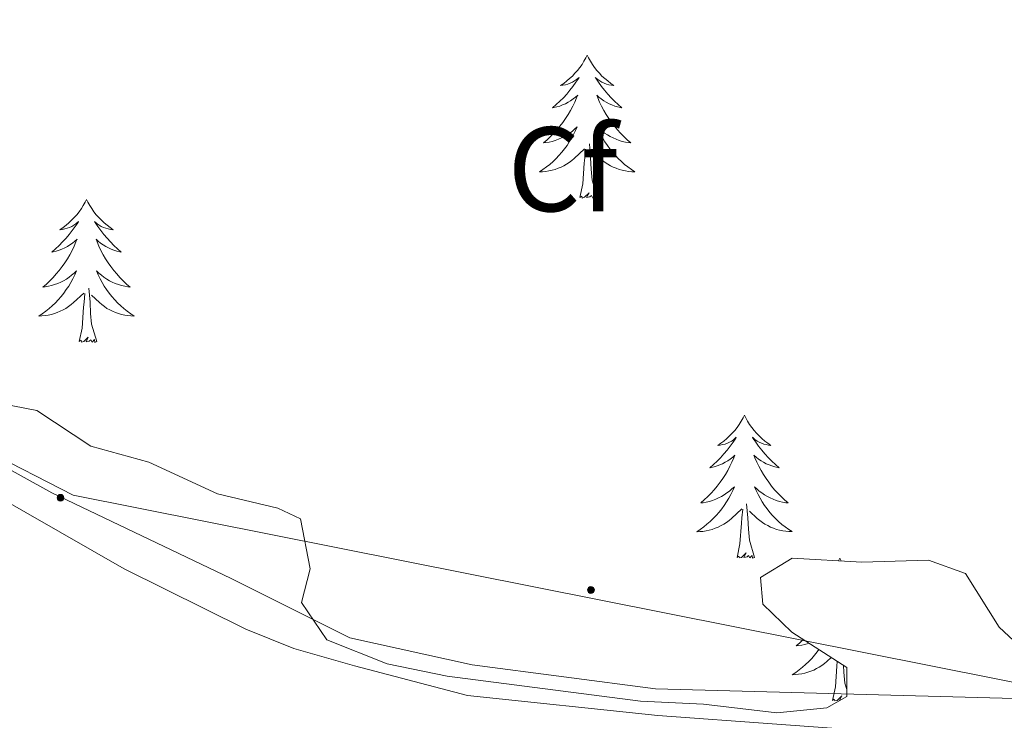
# Model space of a CAD drawing. Units: metres. Extents: x 616599 to 621104, y 4740593 to 4743640.
# Drawn here: x 618144 to 618226, y 4742792 to 4742850 of the extents above; entities that cross this region are included whole.
import ezdxf
from ezdxf.enums import TextEntityAlignment as Align

# ---------------------------------------------------------------- set-up
doc = ezdxf.new("R2010")
doc.units = ezdxf.units.M
doc.header["$MEASUREMENT"] = 0
doc.linetypes.add('TRAZOSX2', pattern=[1.5, 1, -0.5])
for name, color, linetype, lineweight in [('Carátula', 7, 'Continuous', 5), ('Level 20', 19, 'Continuous', 0), ('Level 21', 19, 'Continuous', 0), ('Level 32', 19, 'Continuous', 0), ('Level 35', 92, 'TRAZOSX2', 0), ('Level 36', 19, 'Continuous', 40), ('Level 37', 92, 'Continuous', 0)]:
    doc.layers.add(name, color=color, linetype=linetype, lineweight=lineweight)
doc.styles.add('Arial', font='ARIAL.TTF', dxfattribs={"height": 0.2})

# ---------------------------------------------------------------- blocks, each defined once
blk = doc.blocks.new('5PELE')
at = {"layer": 'Carátula', "linetype": 'Continuous', "lineweight": 5}
h = blk.add_hatch(color=9, dxfattribs=at)
edge = h.paths.add_edge_path()
edge.add_arc((0, 0.01), 2.85, 359.99898, 719.99898)
at = {"layer": 'Carátula', "color": 252, "linetype": 'Continuous', "lineweight": 5}
blk.add_circle((0, 0.01, 0), 2.85, dxfattribs=at)

msp = doc.modelspace()

# ---------------------------------------------------------------- linework, layer by layer
at = {"layer": 'Level 20', "color": 19, "linetype": 'Continuous', "lineweight": 0, "ltscale": 0.5}
msp.add_polyline3d([(618268.29, 4742792.48, 518.12), (618197.05, 4742794.4, 517.86), (618181.77, 4742796.4, 517.64), (618171.57, 4742798.64, 517.4), (618161.69, 4742803.6, 517.48), (618146.73, 4742810.72, 517.1), (618100.69, 4742836.24, 516.44), (618088.57, 4742843.6, 516.34), (618113.53, 4742876.88, 516.72), (618151.09, 4742926.64, 518.02), (618222.57, 4743024.56, 521.98), (618252.77, 4743065.28, 523.46)], dxfattribs=at)
at = {"layer": 'Level 21', "color": 19, "linetype": 'Continuous', "lineweight": 13}
msp.add_polyline3d([(618083.92, 4742842.84, 515.72), (618139.21, 4742812.16, 516.38), (618152.77, 4742804.4, 516.24), (618162.89, 4742799.36, 516.3), (618166.89, 4742797.76, 516.4), (618171.97, 4742796.32, 516.54), (618181.37, 4742793.84, 516.5), (618197.25, 4742792.16, 516.86), (618217.09, 4742790.72, 517.12), (618239.65, 4742790.56, 517.7)], dxfattribs=at)
at = {"layer": 'Level 32', "color": 6, "linetype": 'Continuous', "lineweight": 0, "ltscale": 0.5}
msp.add_polyline3d([(617727.62, 4742962.64, 510.07), (617918.21, 4742907.27, 509.36), (618024.49, 4742871.53, 514.76), (618074.84, 4742848.33, 515.55), (618148.5, 4742810.54, 516.38), (618236.49, 4742793.02, 517.65), (618316.66, 4742787.03, 518.56), (618442.9, 4742743.36, 513.59)], dxfattribs=at)
at = {"layer": 'Level 35', "color": 92, "linetype": 'Continuous', "lineweight": 0, "ltscale": 0.5}
for points in [[(618208.45, 4742805.28, 520.78), (618205.81, 4742803.68, 520.6), (618206.01, 4742801.44, 520.74), (618208.41, 4742799.12, 520.86), (618213.01, 4742796.16, 521.44), (618213.01, 4742793.76, 521.16), (618211.33, 4742792.8, 521.2), (618207.17, 4742792.4, 521.1), (618201.05, 4742793.12, 520.78), (618195.81, 4742793.36, 520.84), (618179.69, 4742795.44, 520.38), (618174.69, 4742796.48, 520.1), (618169.65, 4742798.48, 519.94), (618167.53, 4742801.6, 519.98), (618168.25, 4742804.4, 520.04), (618167.45, 4742808.56, 520.68), (618165.57, 4742809.44, 520.56), (618160.53, 4742810.64, 521.02), (618154.81, 4742813.28, 521.56), (618149.99, 4742814.62, 521.78), (618145.49, 4742817.6, 521.58), (618140.45, 4742818.56, 521.36)], [(618286.61, 4742798.48, 522.58), (618274.49, 4742798.64, 522.16), (618268.37, 4742798.24, 521.72), (618263.61, 4742799.74, 521.68), (618260.21, 4742803.68, 521.28), (618254.97, 4742807.12, 520.9), (618251.24, 4742810.47, 520.83), (618250.45, 4742811.28, 520.86), (618248.13, 4742815.76, 521.34), (618245.81, 4742816.08, 521.74), (618244.89, 4742814.08, 521.9), (618245.73, 4742810.32, 522.8), (618246.85, 4742803.92, 522.94), (618247.25, 4742798.92, 522.82), (618247.09, 4742798.24, 522.78), (618244.57, 4742796.48, 522.38), (618235.21, 4742796, 521.98), (618230.23, 4742796.18, 521.79), (618228.89, 4742796.56, 521.74), (618225.69, 4742799.52, 521.24), (618222.89, 4742804, 521.16), (618219.81, 4742805.12, 521.18), (618214.25, 4742804.96, 520.94), (618208.45, 4742805.28, 520.78)]]:
    msp.add_polyline3d(points, dxfattribs=at)
at = {"layer": 'Level 36', "color": 92, "linetype": 'Continuous', "lineweight": 0}
msp.add_line((618212.43, 4742805.28, 0.01), (618212.54, 4742805.06, 0.01), dxfattribs=at)
for points in [[(618191.36, 4742847.21, 0.01), (618191.25, 4742846.99, 0.01), (618191.09, 4742846.72, 0.01), (618190.93, 4742846.45, 0.01), (618190.74, 4742846.2, 0.01), (618190.55, 4742845.95, 0.01), (618190.34, 4742845.71, 0.01), (618190.12, 4742845.48, 0.01), (618189.89, 4742845.27, 0.01), (618189.65, 4742845.07, 0.01), (618189.4, 4742844.87, 0.01), (618189.14, 4742844.7, 0.01), (618189.34, 4742844.72, 0.01), (618189.54, 4742844.76, 0.01), (618189.74, 4742844.81, 0.01), (618189.94, 4742844.88, 0.01), (618190.13, 4742844.97, 0.01), (618190.31, 4742845.07, 0.01), (618190.48, 4742845.18, 0.01), (618190.69, 4742845.37, 0.01), (618190.65, 4742845.3, 0.01), (618190.42, 4742844.96, 0.01), (618190.17, 4742844.62, 0.01), (618189.92, 4742844.3, 0.01), (618189.65, 4742843.98, 0.01), (618189.37, 4742843.67, 0.01), (618189.08, 4742843.38, 0.01), (618188.77, 4742843.1, 0.01), (618188.46, 4742842.83, 0.01), (618188.59, 4742842.85, 0.01), (618188.83, 4742842.91, 0.01), (618189.07, 4742842.98, 0.01), (618189.31, 4742843.07, 0.01), (618189.54, 4742843.17, 0.01), (618189.76, 4742843.29, 0.01), (618189.98, 4742843.42, 0.01), (618190.19, 4742843.57, 0.01), (618190.38, 4742843.72, 0.01), (618190.57, 4742843.89, 0.01), (618190.48, 4742843.67, 0.01), (618190.33, 4742843.31, 0.01), (618190.15, 4742842.96, 0.01), (618189.97, 4742842.61, 0.01), (618189.77, 4742842.27, 0.01), (618189.56, 4742841.94, 0.01), (618189.33, 4742841.62, 0.01), (618189.09, 4742841.3, 0.01), (618188.84, 4742841, 0.01), (618188.58, 4742840.71, 0.01), (618188.3, 4742840.43, 0.01), (618188.01, 4742840.16, 0.01), (618187.72, 4742839.9, 0.01), (618187.91, 4742839.93, 0.01), (618188.18, 4742839.97, 0.01), (618188.44, 4742840.03, 0.01), (618188.7, 4742840.11, 0.01), (618188.96, 4742840.21, 0.01), (618189.21, 4742840.32, 0.01), (618189.45, 4742840.44, 0.01), (618189.68, 4742840.58, 0.01), (618189.91, 4742840.73, 0.01), (618190.12, 4742840.89, 0.01), (618190.33, 4742841.07, 0.01), (618190.52, 4742841.25, 0.01), (618190.38, 4742840.93, 0.01)], [(618191.36, 4742847.21, 0.01), (618191.47, 4742846.99, 0.01), (618191.63, 4742846.72, 0.01), (618191.79, 4742846.45, 0.01), (618191.97, 4742846.2, 0.01), (618192.17, 4742845.95, 0.01), (618192.38, 4742845.71, 0.01), (618192.59, 4742845.48, 0.01), (618192.83, 4742845.27, 0.01), (618193.07, 4742845.07, 0.01), (618193.32, 4742844.87, 0.01), (618193.58, 4742844.7, 0.01), (618193.38, 4742844.72, 0.01), (618193.17, 4742844.76, 0.01), (618192.97, 4742844.81, 0.01), (618192.78, 4742844.88, 0.01), (618192.59, 4742844.97, 0.01), (618192.41, 4742845.07, 0.01), (618192.24, 4742845.18, 0.01), (618192.03, 4742845.37, 0.01), (618192.07, 4742845.3, 0.01), (618192.3, 4742844.96, 0.01), (618192.55, 4742844.62, 0.01), (618192.8, 4742844.3, 0.01), (618193.07, 4742843.98, 0.01), (618193.35, 4742843.67, 0.01), (618193.64, 4742843.38, 0.01), (618193.94, 4742843.1, 0.01), (618194.26, 4742842.83, 0.01), (618194.13, 4742842.85, 0.01), (618193.89, 4742842.91, 0.01), (618193.65, 4742842.98, 0.01), (618193.41, 4742843.07, 0.01), (618193.18, 4742843.17, 0.01), (618192.95, 4742843.29, 0.01), (618192.74, 4742843.42, 0.01), (618192.53, 4742843.57, 0.01), (618192.33, 4742843.72, 0.01), (618192.15, 4742843.89, 0.01), (618192.24, 4742843.67, 0.01), (618192.39, 4742843.31, 0.01), (618192.56, 4742842.96, 0.01), (618192.75, 4742842.61, 0.01), (618192.95, 4742842.27, 0.01), (618193.16, 4742841.94, 0.01), (618193.39, 4742841.62, 0.01), (618193.63, 4742841.3, 0.01), (618193.88, 4742841, 0.01), (618194.14, 4742840.71, 0.01), (618194.42, 4742840.43, 0.01), (618194.7, 4742840.16, 0.01), (618195, 4742839.9, 0.01), (618194.8, 4742839.93, 0.01), (618194.54, 4742839.97, 0.01), (618194.27, 4742840.03, 0.01), (618194.01, 4742840.11, 0.01), (618193.76, 4742840.21, 0.01), (618193.51, 4742840.32, 0.01), (618193.27, 4742840.44, 0.01), (618193.04, 4742840.58, 0.01), (618192.81, 4742840.73, 0.01), (618192.6, 4742840.89, 0.01), (618192.39, 4742841.07, 0.01), (618192.19, 4742841.25, 0.01), (618192.34, 4742840.93, 0.01)], [(618190.378, 4742840.927, 0.01), (618190.228, 4742840.607, 0.01), (618190.058, 4742840.287, 0.01), (618189.868, 4742839.987, 0.01), (618189.678, 4742839.687, 0.01), (618189.468, 4742839.397, 0.01), (618189.248, 4742839.127, 0.01), (618189.008, 4742838.857, 0.01), (618188.758, 4742838.597, 0.01), (618188.508, 4742838.347, 0.01), (618188.238, 4742838.117, 0.01), (618187.957, 4742837.897, 0.01), (618187.667, 4742837.687, 0.01), (618187.377, 4742837.497, 0.01), (618187.637, 4742837.507, 0.01), (618187.907, 4742837.527, 0.01), (618188.167, 4742837.567, 0.01), (618188.427, 4742837.627, 0.01), (618188.677, 4742837.697, 0.01), (618188.927, 4742837.787, 0.01), (618189.177, 4742837.887, 0.01), (618189.407, 4742838.007, 0.01), (618189.647, 4742838.137, 0.01), (618189.868, 4742838.277, 0.01), (618190.078, 4742838.437, 0.01), (618190.278, 4742838.607, 0.01), (618191.128, 4742839.407, 0.01)], [(618192.338, 4742840.927, 0.01), (618192.488, 4742840.607, 0.01), (618192.658, 4742840.287, 0.01), (618192.838, 4742839.987, 0.01), (618193.038, 4742839.687, 0.01), (618193.248, 4742839.397, 0.01), (618193.468, 4742839.127, 0.01), (618193.708, 4742838.857, 0.01), (618193.947, 4742838.597, 0.01), (618194.207, 4742838.347, 0.01), (618194.477, 4742838.117, 0.01), (618194.757, 4742837.897, 0.01), (618195.047, 4742837.687, 0.01), (618195.337, 4742837.496, 0.01), (618195.067, 4742837.506, 0.01), (618194.807, 4742837.527, 0.01), (618194.547, 4742837.567, 0.01), (618194.287, 4742837.627, 0.01), (618194.027, 4742837.697, 0.01), (618193.787, 4742837.787, 0.01), (618193.537, 4742837.887, 0.01), (618193.297, 4742838.007, 0.01), (618193.067, 4742838.137, 0.01), (618192.847, 4742838.277, 0.01), (618192.637, 4742838.437, 0.01), (618192.427, 4742838.607, 0.01), (618191.778, 4742839.227, 0.01)], [(618192.21, 4742835.36, 0.01), (618191.78, 4742836.8, 0.01), (618191.69, 4742837.71, 0.01), (618191.64, 4742838.65, 0.01), (618191.54, 4742839.82, 0.01)], [(618190.74, 4742835.36, 0.01), (618190.99, 4742836.48, 0.01), (618191.1, 4742838.22, 0.01), (618191.15, 4742838.65, 0.01), (618191.21, 4742839.38, 0.01)], [(618192.21, 4742835.36, 0.01), (618192.04, 4742835.29, 0.01), (618192.02, 4742835.53, 0.01), (618191.83, 4742835.31, 0.01), (618191.71, 4742835.51, 0.01), (618191.59, 4742835.41, 0.01), (618191.31, 4742835.35, 0.01), (618191.51, 4742835.75, 0.01), (618191.13, 4742835.37, 0.01), (618190.94, 4742835.31, 0.01), (618190.9, 4742835.47, 0.01), (618190.74, 4742835.36, 0.01)], [(618149.62, 4742835.19, 0.01), (618149.51, 4742834.97, 0.01), (618149.35, 4742834.69, 0.01), (618149.19, 4742834.43, 0.01), (618149, 4742834.17, 0.01), (618148.81, 4742833.92, 0.01), (618148.6, 4742833.69, 0.01), (618148.38, 4742833.46, 0.01), (618148.15, 4742833.24, 0.01), (618147.91, 4742833.04, 0.01), (618147.66, 4742832.85, 0.01), (618147.4, 4742832.67, 0.01), (618147.6, 4742832.69, 0.01), (618147.81, 4742832.73, 0.01), (618148, 4742832.79, 0.01), (618148.2, 4742832.86, 0.01), (618148.39, 4742832.94, 0.01), (618148.57, 4742833.04, 0.01), (618148.74, 4742833.15, 0.01), (618148.95, 4742833.34, 0.01), (618148.91, 4742833.28, 0.01), (618148.68, 4742832.93, 0.01), (618148.43, 4742832.6, 0.01), (618148.18, 4742832.27, 0.01), (618147.91, 4742831.95, 0.01), (618147.63, 4742831.65, 0.01), (618147.34, 4742831.36, 0.01), (618147.03, 4742831.07, 0.01), (618146.72, 4742830.8, 0.01), (618146.85, 4742830.83, 0.01), (618147.09, 4742830.88, 0.01), (618147.33, 4742830.96, 0.01), (618147.57, 4742831.04, 0.01), (618147.8, 4742831.15, 0.01), (618148.02, 4742831.27, 0.01), (618148.24, 4742831.4, 0.01), (618148.45, 4742831.54, 0.01), (618148.64, 4742831.7, 0.01), (618148.83, 4742831.87, 0.01), (618148.74, 4742831.65, 0.01), (618148.59, 4742831.29, 0.01), (618148.42, 4742830.93, 0.01), (618148.23, 4742830.58, 0.01), (618148.03, 4742830.24, 0.01), (618147.82, 4742829.91, 0.01), (618147.59, 4742829.59, 0.01), (618147.35, 4742829.28, 0.01), (618147.1, 4742828.98, 0.01), (618146.84, 4742828.68, 0.01), (618146.56, 4742828.4, 0.01), (618146.28, 4742828.13, 0.01), (618145.98, 4742827.87, 0.01), (618146.17, 4742827.9, 0.01), (618146.44, 4742827.95, 0.01), (618146.71, 4742828.01, 0.01), (618146.96, 4742828.09, 0.01), (618147.22, 4742828.18, 0.01), (618147.47, 4742828.29, 0.01), (618147.71, 4742828.41, 0.01), (618147.94, 4742828.55, 0.01), (618148.17, 4742828.7, 0.01), (618148.38, 4742828.87, 0.01), (618148.59, 4742829.04, 0.01), (618148.78, 4742829.23, 0.01), (618148.64, 4742828.9, 0.01)], [(618149.62, 4742835.19, 0.01), (618149.73, 4742834.97, 0.01), (618149.89, 4742834.69, 0.01), (618150.05, 4742834.43, 0.01), (618150.24, 4742834.17, 0.01), (618150.43, 4742833.92, 0.01), (618150.64, 4742833.69, 0.01), (618150.86, 4742833.46, 0.01), (618151.09, 4742833.24, 0.01), (618151.33, 4742833.04, 0.01), (618151.58, 4742832.85, 0.01), (618151.84, 4742832.67, 0.01), (618151.64, 4742832.69, 0.01), (618151.43, 4742832.73, 0.01), (618151.24, 4742832.79, 0.01), (618151.04, 4742832.86, 0.01), (618150.85, 4742832.94, 0.01), (618150.67, 4742833.04, 0.01), (618150.5, 4742833.15, 0.01), (618150.29, 4742833.34, 0.01), (618150.33, 4742833.28, 0.01), (618150.56, 4742832.93, 0.01), (618150.81, 4742832.6, 0.01), (618151.06, 4742832.27, 0.01), (618151.33, 4742831.95, 0.01), (618151.61, 4742831.65, 0.01), (618151.9, 4742831.36, 0.01), (618152.21, 4742831.07, 0.01), (618152.52, 4742830.8, 0.01), (618152.39, 4742830.83, 0.01), (618152.15, 4742830.88, 0.01), (618151.91, 4742830.96, 0.01), (618151.67, 4742831.04, 0.01), (618151.44, 4742831.15, 0.01), (618151.22, 4742831.27, 0.01), (618151, 4742831.4, 0.01), (618150.79, 4742831.54, 0.01), (618150.6, 4742831.7, 0.01), (618150.41, 4742831.87, 0.01), (618150.5, 4742831.65, 0.01), (618150.65, 4742831.29, 0.01), (618150.82, 4742830.93, 0.01), (618151.01, 4742830.58, 0.01), (618151.21, 4742830.24, 0.01), (618151.42, 4742829.91, 0.01), (618151.65, 4742829.59, 0.01), (618151.89, 4742829.28, 0.01), (618152.14, 4742828.98, 0.01), (618152.4, 4742828.68, 0.01), (618152.68, 4742828.4, 0.01), (618152.96, 4742828.13, 0.01), (618153.26, 4742827.87, 0.01), (618153.07, 4742827.9, 0.01), (618152.8, 4742827.95, 0.01), (618152.53, 4742828.01, 0.01), (618152.28, 4742828.09, 0.01), (618152.02, 4742828.18, 0.01), (618151.77, 4742828.29, 0.01), (618151.53, 4742828.41, 0.01), (618151.3, 4742828.55, 0.01), (618151.07, 4742828.7, 0.01), (618150.86, 4742828.87, 0.01), (618150.65, 4742829.04, 0.01), (618150.46, 4742829.23, 0.01), (618150.6, 4742828.9, 0.01)], [(618148.637, 4742828.9, 0.01), (618148.487, 4742828.58, 0.01), (618148.317, 4742828.27, 0.01), (618148.137, 4742827.96, 0.01), (618147.936, 4742827.67, 0.01), (618147.726, 4742827.381, 0.01), (618147.506, 4742827.101, 0.01), (618147.266, 4742826.831, 0.01), (618147.026, 4742826.571, 0.01), (618146.766, 4742826.331, 0.01), (618146.496, 4742826.091, 0.01), (618146.216, 4742825.871, 0.01), (618145.926, 4742825.661, 0.01), (618145.636, 4742825.471, 0.01), (618145.906, 4742825.481, 0.01), (618146.166, 4742825.511, 0.01), (618146.426, 4742825.551, 0.01), (618146.686, 4742825.611, 0.01), (618146.936, 4742825.681, 0.01), (618147.186, 4742825.761, 0.01), (618147.436, 4742825.871, 0.01), (618147.676, 4742825.981, 0.01), (618147.906, 4742826.11, 0.01), (618148.126, 4742826.26, 0.01), (618148.336, 4742826.42, 0.01), (618148.536, 4742826.59, 0.01), (618149.386, 4742827.39, 0.01)], [(618150.597, 4742828.9, 0.01), (618150.747, 4742828.58, 0.01), (618150.916, 4742828.27, 0.01), (618151.096, 4742827.96, 0.01), (618151.296, 4742827.67, 0.01), (618151.506, 4742827.38, 0.01), (618151.726, 4742827.1, 0.01), (618151.966, 4742826.83, 0.01), (618152.206, 4742826.57, 0.01), (618152.466, 4742826.33, 0.01), (618152.736, 4742826.09, 0.01), (618153.016, 4742825.87, 0.01), (618153.306, 4742825.66, 0.01), (618153.596, 4742825.47, 0.01), (618153.326, 4742825.48, 0.01), (618153.066, 4742825.51, 0.01), (618152.806, 4742825.55, 0.01), (618152.546, 4742825.61, 0.01), (618152.296, 4742825.68, 0.01), (618152.046, 4742825.76, 0.01), (618151.796, 4742825.87, 0.01), (618151.556, 4742825.98, 0.01), (618151.326, 4742826.11, 0.01), (618151.106, 4742826.26, 0.01), (618150.896, 4742826.42, 0.01), (618150.696, 4742826.59, 0.01), (618150.036, 4742827.21, 0.01)], [(618149, 4742823.34, 0.01), (618149.25, 4742824.45, 0.01), (618149.36, 4742826.2, 0.01), (618149.41, 4742826.63, 0.01), (618149.47, 4742827.35, 0.01)], [(618150.47, 4742823.34, 0.01), (618150.04, 4742824.78, 0.01), (618149.95, 4742825.68, 0.01), (618149.91, 4742826.63, 0.01), (618149.8, 4742827.79, 0.01)], [(618150.47, 4742823.34, 0.01), (618150.3, 4742823.27, 0.01), (618150.28, 4742823.51, 0.01), (618150.09, 4742823.29, 0.01), (618149.97, 4742823.49, 0.01), (618149.85, 4742823.38, 0.01), (618149.58, 4742823.33, 0.01), (618149.77, 4742823.72, 0.01), (618149.39, 4742823.34, 0.01), (618149.2, 4742823.29, 0.01), (618149.16, 4742823.45, 0.01), (618149, 4742823.34, 0.01)], [(618204.47, 4742817.2, 0.01), (618204.35, 4742816.98, 0.01), (618204.2, 4742816.71, 0.01), (618204.03, 4742816.44, 0.01), (618203.85, 4742816.19, 0.01), (618203.66, 4742815.94, 0.01), (618203.45, 4742815.7, 0.01), (618203.23, 4742815.47, 0.01), (618203, 4742815.26, 0.01), (618202.76, 4742815.05, 0.01), (618202.51, 4742814.86, 0.01), (618202.25, 4742814.69, 0.01), (618202.45, 4742814.71, 0.01), (618202.65, 4742814.75, 0.01), (618202.85, 4742814.8, 0.01), (618203.05, 4742814.87, 0.01), (618203.23, 4742814.95, 0.01), (618203.41, 4742815.05, 0.01), (618203.59, 4742815.17, 0.01), (618203.79, 4742815.36, 0.01), (618203.75, 4742815.29, 0.01), (618203.52, 4742814.95, 0.01), (618203.28, 4742814.61, 0.01), (618203.02, 4742814.29, 0.01), (618202.76, 4742813.97, 0.01), (618202.48, 4742813.66, 0.01), (618202.18, 4742813.37, 0.01), (618201.88, 4742813.09, 0.01), (618201.57, 4742812.82, 0.01), (618201.69, 4742812.84, 0.01), (618201.94, 4742812.9, 0.01), (618202.18, 4742812.97, 0.01), (618202.42, 4742813.06, 0.01), (618202.65, 4742813.16, 0.01), (618202.87, 4742813.28, 0.01), (618203.09, 4742813.41, 0.01), (618203.29, 4742813.55, 0.01), (618203.49, 4742813.71, 0.01), (618203.68, 4742813.88, 0.01), (618203.59, 4742813.66, 0.01), (618203.43, 4742813.3, 0.01), (618203.26, 4742812.95, 0.01), (618203.08, 4742812.6, 0.01), (618202.88, 4742812.26, 0.01), (618202.67, 4742811.93, 0.01), (618202.44, 4742811.61, 0.01), (618202.2, 4742811.29, 0.01), (618201.95, 4742810.99, 0.01), (618201.68, 4742810.7, 0.01), (618201.41, 4742810.42, 0.01), (618201.12, 4742810.15, 0.01), (618200.83, 4742809.89, 0.01), (618201.02, 4742809.91, 0.01), (618201.29, 4742809.96, 0.01), (618201.55, 4742810.02, 0.01), (618201.81, 4742810.1, 0.01), (618202.07, 4742810.2, 0.01), (618202.31, 4742810.31, 0.01), (618202.55, 4742810.43, 0.01), (618202.79, 4742810.57, 0.01), (618203.01, 4742810.72, 0.01), (618203.23, 4742810.88, 0.01), (618203.43, 4742811.06, 0.01), (618203.63, 4742811.24, 0.01), (618203.49, 4742810.92, 0.01)], [(618204.47, 4742817.2, 0.01), (618204.58, 4742816.98, 0.01), (618204.73, 4742816.71, 0.01), (618204.9, 4742816.44, 0.01), (618205.08, 4742816.19, 0.01), (618205.28, 4742815.94, 0.01), (618205.48, 4742815.7, 0.01), (618205.7, 4742815.47, 0.01), (618205.93, 4742815.26, 0.01), (618206.17, 4742815.05, 0.01), (618206.42, 4742814.86, 0.01), (618206.68, 4742814.69, 0.01), (618206.48, 4742814.71, 0.01), (618206.28, 4742814.75, 0.01), (618206.08, 4742814.8, 0.01), (618205.89, 4742814.87, 0.01), (618205.7, 4742814.95, 0.01), (618205.52, 4742815.05, 0.01), (618205.34, 4742815.17, 0.01), (618205.14, 4742815.36, 0.01), (618205.18, 4742815.29, 0.01), (618205.41, 4742814.95, 0.01), (618205.65, 4742814.61, 0.01), (618205.91, 4742814.29, 0.01), (618206.18, 4742813.97, 0.01), (618206.46, 4742813.66, 0.01), (618206.75, 4742813.37, 0.01), (618207.05, 4742813.09, 0.01), (618207.36, 4742812.82, 0.01), (618207.24, 4742812.84, 0.01), (618206.99, 4742812.9, 0.01), (618206.75, 4742812.97, 0.01), (618206.52, 4742813.06, 0.01), (618206.29, 4742813.16, 0.01), (618206.06, 4742813.28, 0.01), (618205.85, 4742813.41, 0.01), (618205.64, 4742813.55, 0.01), (618205.44, 4742813.71, 0.01), (618205.25, 4742813.88, 0.01), (618205.34, 4742813.66, 0.01), (618205.5, 4742813.3, 0.01), (618205.67, 4742812.95, 0.01), (618205.85, 4742812.6, 0.01), (618206.05, 4742812.26, 0.01), (618206.27, 4742811.93, 0.01), (618206.49, 4742811.61, 0.01), (618206.73, 4742811.29, 0.01), (618206.98, 4742810.99, 0.01), (618207.25, 4742810.7, 0.01), (618207.52, 4742810.42, 0.01), (618207.81, 4742810.15, 0.01), (618208.11, 4742809.89, 0.01), (618207.91, 4742809.91, 0.01), (618207.64, 4742809.96, 0.01), (618207.38, 4742810.02, 0.01), (618207.12, 4742810.1, 0.01), (618206.87, 4742810.2, 0.01), (618206.62, 4742810.31, 0.01), (618206.38, 4742810.43, 0.01), (618206.14, 4742810.57, 0.01), (618205.92, 4742810.72, 0.01), (618205.7, 4742810.88, 0.01), (618205.5, 4742811.06, 0.01), (618205.3, 4742811.24, 0.01), (618205.44, 4742810.92, 0.01)], [(618203.491, 4742810.915, 0.01), (618203.331, 4742810.595, 0.01), (618203.171, 4742810.275, 0.01), (618202.981, 4742809.975, 0.01), (618202.791, 4742809.675, 0.01), (618202.571, 4742809.385, 0.01), (618202.351, 4742809.106, 0.01), (618202.121, 4742808.846, 0.01), (618201.871, 4742808.586, 0.01), (618201.611, 4742808.336, 0.01), (618201.341, 4742808.106, 0.01), (618201.071, 4742807.886, 0.01), (618200.781, 4742807.676, 0.01), (618200.49, 4742807.486, 0.01), (618200.75, 4742807.496, 0.01), (618201.01, 4742807.516, 0.01), (618201.28, 4742807.556, 0.01), (618201.53, 4742807.616, 0.01), (618201.79, 4742807.686, 0.01), (618202.04, 4742807.776, 0.01), (618202.281, 4742807.875, 0.01), (618202.521, 4742807.995, 0.01), (618202.751, 4742808.125, 0.01), (618202.971, 4742808.265, 0.01), (618203.191, 4742808.425, 0.01), (618203.391, 4742808.595, 0.01), (618204.241, 4742809.395, 0.01)], [(618205.441, 4742810.915, 0.01), (618205.601, 4742810.595, 0.01), (618205.771, 4742810.275, 0.01), (618205.951, 4742809.975, 0.01), (618206.151, 4742809.675, 0.01), (618206.361, 4742809.385, 0.01), (618206.581, 4742809.105, 0.01), (618206.811, 4742808.845, 0.01), (618207.061, 4742808.585, 0.01), (618207.32, 4742808.335, 0.01), (618207.59, 4742808.105, 0.01), (618207.87, 4742807.885, 0.01), (618208.16, 4742807.685, 0.01), (618208.45, 4742807.495, 0.01), (618208.18, 4742807.495, 0.01), (618207.92, 4742807.525, 0.01), (618207.66, 4742807.555, 0.01), (618207.4, 4742807.615, 0.01), (618207.14, 4742807.685, 0.01), (618206.89, 4742807.775, 0.01), (618206.65, 4742807.875, 0.01), (618206.41, 4742807.995, 0.01), (618206.18, 4742808.125, 0.01), (618205.96, 4742808.265, 0.01), (618205.751, 4742808.425, 0.01), (618205.541, 4742808.595, 0.01), (618204.881, 4742809.215, 0.01)], [(618203.85, 4742805.35, 0.01), (618204.09, 4742806.47, 0.01), (618204.21, 4742808.21, 0.01), (618204.25, 4742808.64, 0.01), (618204.32, 4742809.37, 0.01)], [(618205.32, 4742805.35, 0.01), (618204.89, 4742806.79, 0.01), (618204.8, 4742807.69, 0.01), (618204.75, 4742808.64, 0.01), (618204.65, 4742809.81, 0.01)], [(618205.32, 4742805.35, 0.01), (618205.14, 4742805.28, 0.01), (618205.12, 4742805.52, 0.01), (618204.93, 4742805.3, 0.01), (618204.81, 4742805.5, 0.01), (618204.69, 4742805.39, 0.01), (618204.42, 4742805.34, 0.01), (618204.62, 4742805.73, 0.01), (618204.23, 4742805.35, 0.01), (618204.05, 4742805.3, 0.01), (618204, 4742805.46, 0.01), (618203.85, 4742805.35, 0.01)], [(618212.43, 4742805.28, 0.01), (618212.32, 4742805.07, 0.01)], [(618209.37, 4742798.5, 0.01), (618209.08, 4742798.23, 0.01), (618208.79, 4742797.97, 0.01), (618208.98, 4742797.99, 0.01), (618209.25, 4742798.04, 0.01), (618209.51, 4742798.1, 0.01), (618209.77, 4742798.18, 0.01), (618209.83, 4742798.21, 0.01)], [(618210.67, 4742797.66, 0.01), (618210.53, 4742797.47, 0.01), (618210.31, 4742797.19, 0.01), (618210.08, 4742796.93, 0.01), (618209.83, 4742796.67, 0.01), (618209.57, 4742796.42, 0.01), (618209.3, 4742796.19, 0.01), (618209.03, 4742795.97, 0.01), (618208.74, 4742795.76, 0.01), (618208.45, 4742795.57, 0.01), (618208.71, 4742795.58, 0.01), (618208.97, 4742795.6, 0.01), (618209.24, 4742795.64, 0.01), (618209.49, 4742795.7, 0.01), (618209.75, 4742795.77, 0.01), (618210, 4742795.86, 0.01), (618210.24, 4742795.96, 0.01), (618210.48, 4742796.08, 0.01), (618210.71, 4742796.21, 0.01), (618210.93, 4742796.35, 0.01), (618211.15, 4742796.51, 0.01), (618211.35, 4742796.68, 0.01), (618211.69, 4742797.01, 0.01)], [(618211.81, 4742793.43, 0.01), (618212.05, 4742794.55, 0.01), (618212.17, 4742796.29, 0.01), (618212.21, 4742796.68, 0.01)], [(618213.01, 4742794.34, 0.01), (618212.85, 4742794.87, 0.01), (618212.76, 4742795.77, 0.01), (618212.73, 4742796.34, 0.01)], [(618212.42, 4742793.43, 0.01), (618212.38, 4742793.42, 0.01), (618212.58, 4742793.81, 0.01), (618212.19, 4742793.43, 0.01), (618212.01, 4742793.38, 0.01), (618211.96, 4742793.54, 0.01), (618211.81, 4742793.43, 0.01)]]:
    msp.add_polyline3d(points, dxfattribs=at)

# ---------------------------------------------------------------- block references
at = {"layer": 'Level 32', "color": 252, "linetype": 'Continuous', "lineweight": 0, "xscale": 0.09999983015004542, "yscale": 0.09999983015004542}
for p in [(618147.45, 4742810.32, 516.37), (618191.67, 4742802.63, 516.89), (618191.67, 4742802.63, 516.89)]:
    msp.add_blockref('5PELE', p, dxfattribs=at)

# ---------------------------------------------------------------- texts
at = {"layer": 'Level 37', "color": 92, "linetype": 'Continuous', "lineweight": 0, "style": 'Arial'}
msp.add_text('Cf', height=7, dxfattribs=at).set_placement((618189.315, 4742837.71, 517.45), align=Align.MIDDLE_CENTER)
msp.add_text('Cf', height=7, dxfattribs=at).set_placement((618189.315, 4742837.71, 517.45), align=Align.MIDDLE_CENTER)

doc.saveas('drawing.dxf')
